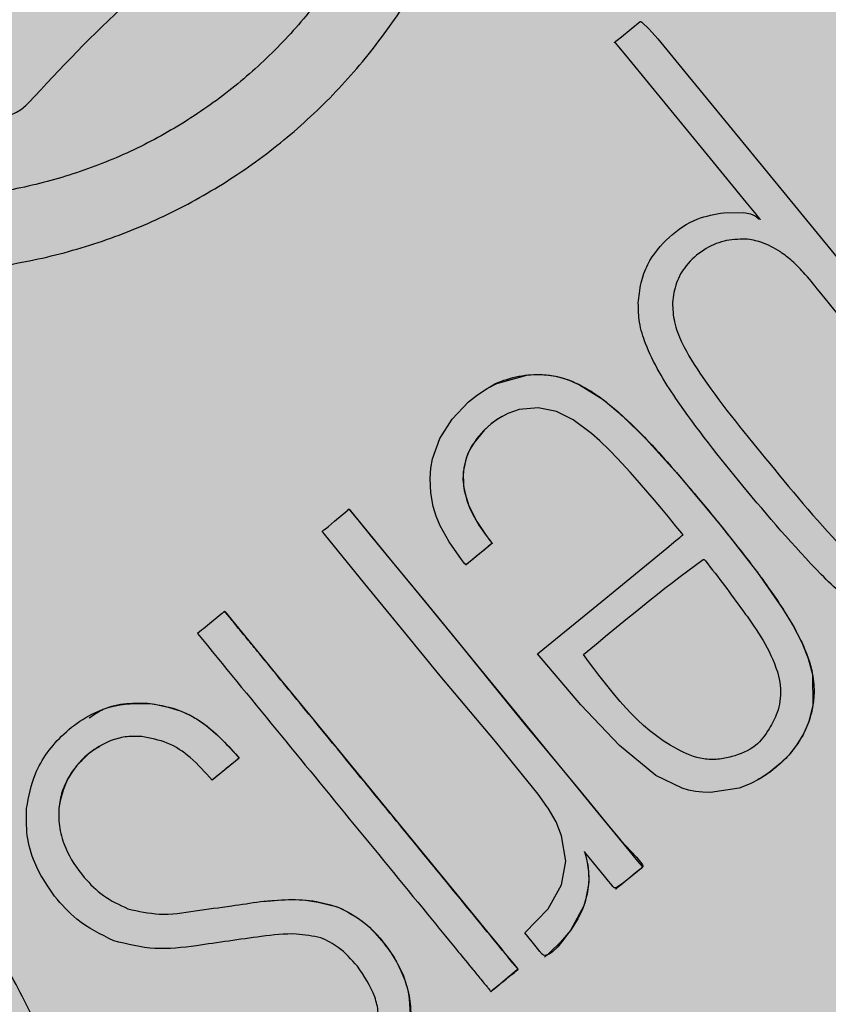
# Model space of a CAD drawing. Units: inches. Extents: x 709 to 829, y 227 to 250.
# Drawn here: x 757 to 757, y 236 to 236 of the extents above; entities that cross this region are included whole.
import ezdxf

# ---------------------------------------------------------------- set-up
doc = ezdxf.new("R2010")
doc.units = ezdxf.units.IN
doc.header["$MEASUREMENT"] = 0
doc.layers.add('.Operis_HACH', color=255, linetype='Continuous')
doc.layers.add('.Operis_MOBI', color=1, linetype='Continuous')

# ---------------------------------------------------------------- blocks, each defined once
blk = doc.blocks.new('MDLV1414E')
at = {"layer": '.Operis_HACH', "true_color": 0xeaecd4}
h = blk.add_hatch(color=254, dxfattribs=at)
h.dxf.hatch_style = 1
edge = h.paths.add_edge_path()
edge.add_line((-0.5999999999985448, 0), (0, 0))
edge.add_line((0, 0), (0, 1.300000000000182))
edge.add_arc((-0.7000000000043656, -1.012304735162616), 2.415937331195163, 73.15745261203612, 106.8425473877987)
edge.add_line((-1.400000000001455, 1.300000000000182), (-1.400000000001455, 0.7000000000002728))
edge.add_line((-1.400000000001455, 0.7000000000002728), (-0.8600000000005821, 0.7000000000002728))
edge.add_arc((-0.8600000000005821, 0.4399999999991451), 0.2600000000011278, 2.0037305148434825e-10, 90, ccw=False)
edge.add_line((-0.5999999999985448, 0.4400000000000546), (-0.5999999999985448, 0))
at = {"layer": '.Operis_HACH', "true_color": 0x939598}
h = blk.add_hatch(color=252, dxfattribs=at)
h.dxf.hatch_style = 1
edge = h.paths.add_edge_path()
edge.add_arc((-0.1366354444617173, 0.1404735617238657), 0.046499256, -140.6396820622234, 219.3603179377765)
at = {"layer": '.Operis_MOBI'}
for p, q in [((-0.1389776075957343, 0.1495401929510081), (-0.1389776333380723, 0.1495401777560801)), ((-0.1426300759194419, 0.1478517530954377), (-0.1426301018655067, 0.1478517388095497)), ((-0.1370384027832188, 0.1463362063796012), (-0.1370384285692126, 0.146336191651244)), ((-0.1430893978249514, 0.1443194697935724), (-0.14308937198075, 0.1443194845346625)), ((-0.1478926669442444, 0.1433951084950422), (-0.1478926924319239, 0.1433950943087439)), ((-0.1493723554813187, 0.1415642503557137), (-0.1493723809180665, 0.1415642359420417)), ((-0.1476030636113137, 0.1404763206505777), (-0.1481416392198298, 0.1400347812345899)), ((-0.1476030611811439, 0.1404763226150862), (-0.1476030875346623, 0.1404763080022349)), ((-0.1481416376554989, 0.1400347827716359), (-0.1481416640017414, 0.1400347681583298)), ((-0.1372771047681454, 0.1400408360264009), (-0.1372770788657363, 0.1400408505110136)), ((-0.151196176528174, 0.1394753936906454), (-0.1511962028744165, 0.1394753790773393)), ((-0.1401084358949447, 0.1378637206848907), (-0.1401084099998116, 0.1378637351986072)), ((-0.1471808028727537, 0.137617922499885), (-0.1471808292189962, 0.1376179078865789)), ((-0.1498170190534438, 0.1374753016248178), (-0.1498170454069623, 0.1374752870401608)), ((-0.1484782957122661, 0.1374327340545278), (-0.1484783211562899, 0.1374327196695049)), ((-0.1456162524336833, 0.1375022283768885), (-0.1456162787799258, 0.1375022137635824)), ((-0.1415223063886515, 0.136513692927565), (-0.1415222804935183, 0.1365137074412814)), ((-0.1425901468901429, 0.1358290260404829), (-0.1425901209950098, 0.1358290405537446))]:
    blk.add_line(p, q, dxfattribs=at)
at = {"layer": '.Operis_MOBI', "flags": 128}
for points in [[(-0.1379522767383605, 0.151329852735671), (-0.1375555975610041, 0.1513307695258845), (-0.1374200197096798, 0.1513060100564871), (-0.1373265444781282, 0.15126668342009), (-0.1372955465267296, 0.1512419146506545), (-0.1372819615062326, 0.1512254811391358), (-0.1372802297628368, 0.1512230374187311), (-0.1372717364865821, 0.1512132226202993), (-0.1372634900035337, 0.1512073852404683), (-0.1372594564163592, 0.151205957766706), (-0.1372554812842282, 0.1512055253597282), (-0.1372515633847797, 0.1512060873355949), (-0.1372477019031066, 0.1512076448279913), (-0.1372431434283499, 0.1512108231004277), (-0.1372415725636529, 0.1512099660271815), (-0.1372291087900521, 0.1511980614568529), (-0.1372282551674289, 0.1511973937872426), (-0.1372295701730764, 0.1511998785927062), (-0.1372403834320721, 0.1512136584037762), (-0.137251982538146, 0.1512279472367482), (-0.1372535454720492, 0.1512298692823606), (-0.1372589778693509, 0.1512365275270895), (-0.1372669287229655, 0.1512462584728382), (-0.1373120335119893, 0.1513012738214456), (-0.137509378924733, 0.1515420393884597), (-0.1382796238176525, 0.1524814105951009), (-0.1398455273665604, 0.154391512388429), (-0.1401039822740131, 0.1547070300634914), (-0.1401122501920327, 0.1547170765406918), (-0.1401154690829571, 0.1547209221103003), (-0.1401182518311543, 0.1547241474422663), (-0.1401193992423941, 0.154723342102443), (-0.1401296383482986, 0.1547133622584624), (-0.1401290543071809, 0.1547148914555692), (-0.1401196200386039, 0.1547263936031413), (-0.1401181708424701, 0.1547277258664508), (-0.1401146865537157, 0.1547306965749158), (-0.1401016016970971, 0.1547415442983038), (-0.1400774222711334, 0.1547613422440008), (-0.1399902806733735, 0.1548329007850953), (-0.1397960553513258, 0.1549926747811696), (-0.1396205845157965, 0.1551359242489525), (-0.1396194552798988, 0.1551366750531997), (-0.1396172396125621, 0.1551374654286519), (-0.1396115402822034, 0.1551373301008425), (-0.1396041521511506, 0.1551349018086512), (-0.1395843280333793, 0.1551231622634077), (-0.1394388649059692, 0.1549837938373457), (-0.1392704765166854, 0.154789694336614)], [(-0.1392704765166854, 0.154789694336614), (-0.1387305823009228, 0.1541312672729873), (-0.1374248910651659, 0.1525387417132151), (-0.1347685443906812, 0.1493013200442874), (-0.1314094337431015, 0.145199335730922), (-0.131332302109513, 0.1450991872247869), (-0.1313164919120027, 0.1450776531369229), (-0.1313143818551907, 0.1450745442812149), (-0.131315380189335, 0.1450729566563496), (-0.1313175769464578, 0.1450711577513175), (-0.1313371146679856, 0.1450550717804617), (-0.1316894326519105, 0.1447656944251321), (-0.1317144424829166, 0.1447490666441809), (-0.1317411803756841, 0.1447387112480101), (-0.1317696265759878, 0.1447345643996414), (-0.131799782779126, 0.1447365644580714), (-0.1318653386624646, 0.1447587622265019), (-0.1319382903384394, 0.1448048268321145), (-0.1323246567917522, 0.145217819726895)], [(-0.1416601795863244, 0.1425471526758884), (-0.1403762600457412, 0.1435997454832432), (-0.1390902325874777, 0.1446540664069289), (-0.1389093828038312, 0.144802332314157), (-0.1388297931844136, 0.1448675818273841), (-0.1387947739785886, 0.1448962916206256), (-0.1387786495106411, 0.1449095078464779), (-0.1387658990643104, 0.1449197246861331), (-0.1387714575103018, 0.144927990107135), (-0.1387905622032122, 0.1449515470881124), (-0.1388290513059474, 0.1449984245682572), (-0.1389061047011637, 0.145092067166388), (-0.1390560837244266, 0.1452734180579682), (-0.1391906297503738, 0.1454348783636306), (-0.1393351659789914, 0.1456066920968624), (-0.1394683741091285, 0.1457634155372034), (-0.139629679673817, 0.1459501187655405), (-0.1398206247104099, 0.1461656898804904), (-0.1400724108461873, 0.1464384154000982), (-0.1402297089953208, 0.14660064293912), (-0.1404222363998997, 0.1467871094450857), (-0.1405910161847714, 0.1469377708922366), (-0.1409541259126854, 0.147206941865079), (-0.1412847515675821, 0.147372558155439), (-0.1416530312635587, 0.1474489017214182), (-0.1420309265231481, 0.147410822499296), (-0.1422525747839245, 0.1473341662849634), (-0.1424608659581281, 0.1472200622824857), (-0.1425935931692948, 0.1471220879707289), (-0.1427204751889803, 0.147007024038885), (-0.1429629748527077, 0.1467015045304834), (-0.1430310427167569, 0.1465747690849639), (-0.1430835184364696, 0.1464439095075249), (-0.1431414097023662, 0.1461719753283433), (-0.1431364370437223, 0.1458895213004325), (-0.1430688967302558, 0.1455995451447052), (-0.143007403545198, 0.1454418060088756), (-0.1429274388501653, 0.1452793352123081), (-0.1428290017283871, 0.1451124299951516), (-0.1426835536258295, 0.1449026039963428), (-0.1426230697470601, 0.1448236831356553), (-0.1425963147848961, 0.144789958661022), (-0.142583450411621, 0.1447739750824439), (-0.1425762203652994, 0.1447645066587029), (-0.1425749763875501, 0.144762782439102), (-0.1425703617569525, 0.1447578019474349), (-0.1425662759284023, 0.1447534332387477), (-0.1425650707751629, 0.1447518530544585), (-0.1425644243427087, 0.1447506759209318), (-0.142565505739185, 0.1447494097405979), (-0.1425689962634351, 0.1447462674509552), (-0.1425831903761718, 0.1447343286017713), (-0.1426310479146196, 0.1446951099264879), (-0.1428206812415738, 0.1445393635735854), (-0.1430015885125613, 0.1443908690439457), (-0.1430384539708029, 0.1443606896277743), (-0.1430523454328068, 0.1443494929212648), (-0.1430543672249769, 0.1443479651538837), (-0.1430843484486104, 0.1443238101646784), (-0.1430889899493195, 0.1443197702078578), (-0.1430918038458913, 0.1443218429817534), (-0.1430938715056982, 0.1443243968838033), (-0.1430995877963142, 0.1443314084658596), (-0.1431151432916522, 0.144350558853148), (-0.1431764842709526, 0.1444276964307392), (-0.1434244442207273, 0.1447780672506269), (-0.1435994914500043, 0.1450954535562232), (-0.1436793138636858, 0.1452892092574984), (-0.1437386956313276, 0.1454841230206512), (-0.143786791319144, 0.1457529536505717), (-0.1437992967985338, 0.1460403287242116), (-0.1437849934955011, 0.1462427798619501), (-0.1437510905234376, 0.1464321109265256), (-0.1436054561054334, 0.1468353958025546), (-0.1433648979509599, 0.1472198576111623), (-0.1430379761004588, 0.1475635608194352), (-0.1428559016785584, 0.1477077291206115), (-0.1426677013805602, 0.1478300983430927), (-0.1424746408811188, 0.1479304550598499), (-0.1418778074439615, 0.1480985026314556), (-0.1417239849615726, 0.1481095578124041), (-0.1415713988026255, 0.1481079161999332), (-0.1414203717795317, 0.1480937080227704), (-0.1412711908051278, 0.1480670780770197), (-0.1410480832419125, 0.1480019956429715), (-0.1408246971914195, 0.1479053951711649), (-0.1403566685476108, 0.1476086894094806), (-0.1399748265685048, 0.1472915736339928), (-0.139499446573609, 0.1468249251229281), (-0.1388630598885356, 0.1461213305201454), (-0.1379874774283962, 0.1450695995549722), (-0.1372828319799737, 0.1441671553402557), (-0.1367826314235572, 0.1434529288194426), (-0.1365789744158974, 0.1431174104391175), (-0.1364008937962353, 0.1427739532896339), (-0.1362713418420753, 0.1424562610141038), (-0.1361861413897714, 0.1421366914978535), (-0.1361809068766888, 0.1415242629550448), (-0.1362698869415908, 0.1411805634002121), (-0.1363672622173908, 0.1409567492096357), (-0.1365062623444828, 0.1407293347947416), (-0.1366612828351208, 0.1405345841062626), (-0.1368300667236326, 0.1403646309777287), (-0.1370605526026338, 0.140178588688741), (-0.1372522777601262, 0.1400548126266585), (-0.1374307908117771, 0.1399624860009681), (-0.1376484939610236, 0.1398780160729984), (-0.138217628467828, 0.1397881588277414), (-0.1383705788030056, 0.1397936633402423), (-0.1385162158985622, 0.1398105301009309), (-0.138653801070177, 0.1398376470888252), (-0.1387827028665924, 0.1398739004048366), (-0.1393055057560559, 0.1401297480829271), (-0.1400332811099361, 0.1407235874362414), (-0.1408034198611858, 0.1415341667525354), (-0.1416601795863244, 0.1425471526758884)], [(-0.1423693218530389, 0.1472745482401479), (-0.1424668358158669, 0.1472159596037272), (-0.1425802698358893, 0.1471328284019364), (-0.1427365962445037, 0.1469914909189356), (-0.1428701799522969, 0.1468374840965225), (-0.1429803690334666, 0.1466721842284642), (-0.1430490542770713, 0.1465351847368765), (-0.1430995464834268, 0.1463943883613865), (-0.1431318069953704, 0.146250452025015), (-0.143147044480429, 0.1460267540946916), (-0.1431223708132165, 0.1457999329732047), (-0.1430310707655735, 0.1454976688987699), (-0.1428725295918412, 0.1451826715024254), (-0.1427002026466653, 0.1449251341750823), (-0.1426092478286591, 0.1448062241793195), (-0.142585167697689, 0.1447761497388456), (-0.1425790633802535, 0.1447686093720222), (-0.1425775325260474, 0.1447667231836931), (-0.1425722696221783, 0.144760262251566), (-0.1425673651901889, 0.1447543084718745), (-0.1425659155866015, 0.1447525879812019), (-0.1425665639253566, 0.1447493477744501), (-0.1425723263455438, 0.1447438093377968), (-0.1426441279036226, 0.1446843209641884), (-0.1427283162774984, 0.1446153927586238), (-0.1428403184909257, 0.1445238474084363), (-0.1429629213525914, 0.144423414654284), (-0.1430679699624307, 0.14433709463583), (-0.1430801873793826, 0.144327244347096), (-0.1430854954523966, 0.1443228618786634), (-0.1430878180835862, 0.1443209242074772), (-0.1430888369941385, 0.1443200698818146)], [(-0.1419184572732775, 0.136995816804756), (-0.1414501151739387, 0.1374747659901914), (-0.1411839761130977, 0.1379512070529927), (-0.1410999478393933, 0.1384260067870855), (-0.1411830383876804, 0.1389255588196647), (-0.1412935386833851, 0.1392040497889866), (-0.1414523447019747, 0.1394777046257332), (-0.141455939214211, 0.139483080701666), (-0.1414762080530636, 0.1395131925278292), (-0.1416473567078356, 0.1397556207753041), (-0.1424978004215518, 0.1408067090928853), (-0.1436002218179055, 0.1421148697377248), (-0.1443090508837486, 0.1429788655673292), (-0.1450986624258803, 0.1439427588607032), (-0.1459037812091992, 0.1449285951816819), (-0.1459383043038542, 0.1449732813030096), (-0.1459467428649077, 0.1449846119053291), (-0.1459487675820128, 0.1449875104299281), (-0.1459483267753967, 0.1449893352073559), (-0.1459461161430227, 0.1449910384694704), (-0.1459435655924608, 0.1449930086096174), (-0.1459389559458941, 0.1449965819429053), (-0.145930551487254, 0.1450031365679934), (-0.1459149879883626, 0.1450153917489843), (-0.1458854172306019, 0.1450390173768028), (-0.1458268959831912, 0.1450866567188314), (-0.1457038601511158, 0.1451884619677912), (-0.1454390710205189, 0.1454066369033171), (-0.1454317369716591, 0.1454126539038043), (-0.1454307808671729, 0.145413453418314), (-0.1454316934396047, 0.1454152772012094), (-0.1454338454059325, 0.1454189301493898), (-0.1454349964478752, 0.1454220207597245), (-0.1454351462234627, 0.1454245495874602), (-0.1454348457482411, 0.1454256030674514), (-0.1454342949800775, 0.1454265156216934), (-0.1454334948066389, 0.1454272870510067), (-0.145432443881873, 0.1454279176541604), (-0.1454295929288492, 0.1454287556848612), (-0.1454229540104279, 0.1454289218149825), (-0.1454137591499602, 0.1454276397812464), (-0.1454114592343103, 0.1454261720396062), (-0.1454104050062597, 0.1454246320968196), (-0.1454080914190854, 0.1454214952809707), (-0.1453982352322782, 0.1454094722535046), (-0.1453784013283439, 0.1453852788949916), (-0.1453391977629508, 0.1453374618945418), (-0.1451830241348944, 0.1451469651315165), (-0.1445566650945693, 0.1443829501135951), (-0.1438945892150514, 0.1435750931091206), (-0.1432971012327471, 0.1428465705698727), (-0.1425664160851738, 0.1419482969376986), (-0.141905488424527, 0.1411377731719767), (-0.1413072649374953, 0.140413796721532), (-0.1407674121292075, 0.1397609316923081), (-0.1405294615105959, 0.139470754570084), (-0.1402971332281595, 0.1391874002461009), (-0.1400046413764358, 0.1388375656556491), (-0.1396898521925323, 0.138500764843684), (-0.1395851795605267, 0.1383716721961719), (-0.1395734984544106, 0.1383488604146805), (-0.1395678015614976, 0.1383295470141093), (-0.1395681638896349, 0.1383136654417285), (-0.1395706382318167, 0.1383070028691691), (-0.1395746515554492, 0.1383011932953195), (-0.139577287605789, 0.1382986893117959), (-0.1395827000451391, 0.1382939824497953), (-0.1396018474115408, 0.1382779523851241), (-0.1396733657238656, 0.138219340991327), (-0.1399484033609042, 0.1379947625214299), (-0.1400788752143853, 0.1379034698616124), (-0.1401012423302745, 0.1378941700736505), (-0.1401195189391728, 0.1378903125423676), (-0.1401271189824911, 0.1378904236803464), (-0.1401336892449763, 0.1378918926352526), (-0.1401392258776468, 0.137894717151994), (-0.1401437243112014, 0.1378988937085524), (-0.1401618165837135, 0.1379209599595015), (-0.1401760245280457, 0.1379382901809549), (-0.1402013832848752, 0.1379692228933891), (-0.1402466389845358, 0.1380244274819233), (-0.1403274357799091, 0.138122978341471), (-0.1406948651128914, 0.1385711571679167), (-0.1407063479418866, 0.1385851638024178), (-0.1407220435867202, 0.1386043683019125), (-0.1407261727872537, 0.1386094092144958), (-0.1407276540339808, 0.1386111803785752), (-0.1407287980982801, 0.1386122723583867), (-0.1407279910563375, 0.1386104254338534), (-0.1407271543648676, 0.1386084219680015), (-0.1407267380564008, 0.1386073026474151), (-0.1407195519204834, 0.1385870198250814), (-0.1407066776737338, 0.1385456907678417), (-0.1406805589649593, 0.1384363235979436), (-0.1406472905146074, 0.1382153281047067), (-0.1406434790333151, 0.1380147164550181), (-0.1406758212615387, 0.1377728444495006), (-0.1407436171793961, 0.1375333149003382), (-0.1409970489548868, 0.1370593110491427), (-0.1411381213911227, 0.1368691343382125), (-0.1412595728324959, 0.1367212318291422), (-0.1413637785517494, 0.1366178130192566), (-0.1414315514193731, 0.1365704040822493), (-0.1414907817888889, 0.1365493411171883), (-0.1415172050546971, 0.1365487726911851), (-0.1415414700750262, 0.1365548667158691), (-0.141563530662097, 0.1365676235668616), (-0.1415833227147232, 0.1365870313570667), (-0.1415843396825949, 0.13658827172776), (-0.141585138902883, 0.1365892460112264), (-0.1415865651724744, 0.1365909861719956), (-0.1415891125798225, 0.1365940935120307), (-0.1415936613921076, 0.1365996420222473), (-0.1416017835872481, 0.1366095488951942), (-0.1416162848836393, 0.1366272375257722), (-0.1416421739631915, 0.1366588170908472), (-0.1416883910715114, 0.1367151936883602), (-0.1417709161760285, 0.136815856586054), (-0.1419184572732775, 0.136995816804756)], [(-0.1454138462504488, 0.1454275176461124), (-0.1452132679405622, 0.1451839022524837), (-0.1449915816920111, 0.1449134952704298), (-0.144773496183916, 0.1446474821191259), (-0.1440283233459922, 0.1437381308019212), (-0.1433622725890018, 0.1429261126490928), (-0.1426168172765756, 0.1420159015774516), (-0.1419569239005796, 0.1412119079818694), (-0.1414570694323629, 0.1406014666531519), (-0.1409915467738756, 0.1400338156777252), (-0.1405535456360667, 0.1395001098803732), (-0.1398468139232136, 0.1386380602548343), (-0.1396699336037273, 0.1384223073705471), (-0.1396257017113385, 0.1383683547596775), (-0.139581489675038, 0.1383144262731548), (-0.1395753115066327, 0.1383061358324085), (-0.1395740236330312, 0.1383036069182708), (-0.1395834173090407, 0.1382943226331008), (-0.139584612690669, 0.1382933775371384), (-0.1395951665763278, 0.1382847501331526), (-0.1396254790015519, 0.1382597096471727), (-0.139715805889864, 0.1381853911966573), (-0.1398461805074476, 0.138078560926715), (-0.139920782574336, 0.1380174000391889), (-0.1399972027284093, 0.137954748782704), (-0.1400754407150089, 0.1378906070917765), (-0.1400968626549002, 0.1378730333749445), (-0.1401022494319477, 0.1378686098823891), (-0.1401036118841148, 0.1378674900252008), (-0.1401085495162988, 0.1378639317113084)], [(-0.1478926529525779, 0.1433950882096724), (-0.1478892367740627, 0.1433925747601279), (-0.1478846316895215, 0.1433869437437352), (-0.1468800566872233, 0.1421614419718935), (-0.1458652045112103, 0.1409230215981552), (-0.144900809347746, 0.1397469082116913), (-0.1432109747765935, 0.1376859236911514), (-0.1429435332320281, 0.1373600066840481), (-0.1426788537210086, 0.1370373578251929), (-0.1424153619955177, 0.1367157612380652), (-0.1423039877554402, 0.1365795559845537), (-0.1421891624122509, 0.1364391690685807), (-0.1420704133197432, 0.1362947299144253), (-0.1420571617709356, 0.1362783103363654), (-0.1420535334327724, 0.1362744436987668), (-0.1420513711564126, 0.1362722314738676), (-0.1420522872722358, 0.136269426340732), (-0.1420541594998213, 0.1362683090706014), (-0.1420562267594505, 0.1362669577297311), (-0.1420593288348755, 0.1362642801250331), (-0.1420622274599737, 0.1362618069747441), (-0.142067249667889, 0.1362576423107384), (-0.1421471735957311, 0.1361920294116317), (-0.1422587542328984, 0.1361006787806218), (-0.142401921308192, 0.1359835028811176), (-0.142532234225655, 0.1358766598327747), (-0.1425683068227954, 0.135847011846181), (-0.1425790798311937, 0.1358381406657827), (-0.1425829985091696, 0.1358349073389036), (-0.1425842414100771, 0.1358338790873859), (-0.1425889959864435, 0.1358299999756127), (-0.1425900914546219, 0.1358291729197845)], [(-0.1407251732161967, 0.13860814821237), (-0.1407268608163577, 0.1386102030469374), (-0.1407276014942909, 0.1386111083743344), (-0.1407202878181124, 0.1385893780666265), (-0.1406637961190427, 0.1383469069146486), (-0.1406472982416744, 0.1382130970869184), (-0.1406416545141838, 0.1380839570006174), (-0.140647453838028, 0.1379588970862642), (-0.1407154261396499, 0.1376157232666628), (-0.1407771455997135, 0.1374460696838469), (-0.1408587911791983, 0.1372775433860625), (-0.1410076362662949, 0.1370449306991759), (-0.1412027970218332, 0.1368108498518268), (-0.1414166079412098, 0.1366040118073215), (-0.1414726748262183, 0.1365554578956107), (-0.1415010682612774, 0.1365315995531091), (-0.1415153522248147, 0.1365197723021083), (-0.1415193332140916, 0.13651648188943), (-0.141521069323062, 0.1365147129849902), (-0.1415218403053586, 0.1365140061407146)]]:
    blk.add_lwpolyline(points, dxfattribs=at)
at = {"layer": '.Operis_MOBI'}
blk.add_circle((-0.1366354444617173, 0.1404735617238657), 0.046499256, dxfattribs=at)
for points, knots in [([(-0.1663304201938445, 0.1571754523674826), (-0.1659224214454298, 0.1569459815095797), (-0.1651062995588291, 0.1564869698281655), (-0.1640252943907399, 0.1555739830073435), (-0.163150984692038, 0.1544733746713973), (-0.162220501806587, 0.1534177900234681), (-0.1611474145902321, 0.1524977595568089), (-0.1599629979391466, 0.151700685918513), (-0.1586952689176542, 0.1510637735896125), (-0.1574966187981772, 0.1506351816537972), (-0.1564289649904822, 0.1503685176826366), (-0.1554994408652419, 0.1502157107038329), (-0.1545652857676032, 0.1501371393278532), (-0.1536280475265812, 0.1501348330048131), (-0.1526897137446213, 0.1502115909593158), (-0.151612589826982, 0.150387650860921), (-0.1504030918367789, 0.1507097832404725), (-0.149087179081107, 0.1512374125800307), (-0.1478461563383462, 0.1519240015300056), (-0.1466965268991771, 0.1527548132576158), (-0.1456572399038123, 0.1537192163650616), (-0.1447437445895048, 0.1548018657672401), (-0.143968213480548, 0.1559873854662328), (-0.1433467304741498, 0.1572500422921621), (-0.142876850135508, 0.1585869817367893), (-0.1426109523599735, 0.1598070104373619), (-0.1424868149115355, 0.1608981907206726), (-0.1424547977221664, 0.161841157105755), (-0.1425005403143587, 0.1627843921037311), (-0.1426214108651038, 0.1637207201515594), (-0.1428164782482781, 0.1646435989755446), (-0.1430879799008835, 0.1655467497616883), (-0.1434306098381057, 0.1664236344554411), (-0.1438415709781111, 0.1672673284124357), (-0.1444012668143841, 0.1682193164829187), (-0.1451660396924126, 0.1692209883672149), (-0.1460728892998304, 0.1702941581088453), (-0.1467557917130762, 0.1715327185202113), (-0.1470455688686343, 0.1724223526657624), (-0.1471903953861329, 0.1728669792205437)], [0, 0, 0, 0, 0.03112376811693284, 0.06225702592251977, 0.09335744101478509, 0.1244955178558403, 0.1557202850913865, 0.1870757949525311, 0.2192410992315713, 0.2498004970089875, 0.2715187027723774, 0.2923202188338019, 0.312346156623313, 0.3337608604432076, 0.3545251643762298, 0.3748268830217573, 0.4062011494997393, 0.4374540335542325, 0.468750381215388, 0.5001488675848664, 0.5314106359195296, 0.5626616771263544, 0.5939852480961386, 0.6252621402581675, 0.655910418382752, 0.687914122574469, 0.7079997912328018, 0.7288339011776772, 0.7505588165443795, 0.7707051515144159, 0.7915429652206764, 0.8132107046712669, 0.8333474144797557, 0.8540901402454834, 0.8755733185200664, 0.9066816446819145, 0.937790468535028, 0.9689085566449342, 1, 1, 1, 1]), ([(-0.1461783106278745, 0.1680136017962468), (-0.1459707124304259, 0.1677396152922483), (-0.1455176663366728, 0.1671416885401413), (-0.1449516864886391, 0.1661280798543885), (-0.1444790262903553, 0.1649984541468257), (-0.1441488378404756, 0.1638157319189304), (-0.1439649562889826, 0.1626006175624752), (-0.1439286111199181, 0.1613720309264863), (-0.1440403396336478, 0.1601471319258962), (-0.1443012750823982, 0.1589448904201163), (-0.1447069844361977, 0.1577839409605986), (-0.1452499754159362, 0.1566807586273171), (-0.1459226744846092, 0.1556521152256209), (-0.1467151125907549, 0.1547128003580838), (-0.1476166949578328, 0.1538761233537116), (-0.1486140580818756, 0.1531554002053781), (-0.1496907444816316, 0.1525598373432331), (-0.1508325287504704, 0.1521021871171797), (-0.1520210186645272, 0.1517857684307273), (-0.1532373831651057, 0.1516131011826474), (-0.1544637488550507, 0.151592421078476), (-0.1556828911561752, 0.151722509895535), (-0.1568799950255197, 0.1519977345938059), (-0.1580372657408589, 0.1524145074195076), (-0.159136986338126, 0.1529679246473279), (-0.1601557086105458, 0.1536546660995555), (-0.1610608682603925, 0.1544265828779317), (-0.1615731815691106, 0.1550107022821976), (-0.1618165483014309, 0.1552881794200403)], [0, 0, 0, 0, 0.03269279224238333, 0.0713461969959229, 0.1101081808419438, 0.1490035217943022, 0.1878759738068316, 0.2267418068729057, 0.2656224088782618, 0.3045393680833989, 0.3433880086467723, 0.3822033833480969, 0.4210724759333015, 0.4598479977589283, 0.4986349990986593, 0.5375916954168377, 0.5764234135013342, 0.615204799311361, 0.6541410698266065, 0.6929974707143493, 0.7316679336583917, 0.7704306832094076, 0.8092918662917283, 0.8482154442478174, 0.8871757704063713, 0.926117581282612, 0.9649032681426364, 1, 1, 1, 1]), ([(-0.1517916664961376, 0.1535225522607107), (-0.1511543663436896, 0.1542058899235599), (-0.1498747934674611, 0.1555778970327992), (-0.1477683966222685, 0.1571385710039976), (-0.1459107794216834, 0.1582462643564213), (-0.1447865118316258, 0.1587142033258715), (-0.1443440054063103, 0.1588983818992347)], [0, 0, 0, 0, 0.3018990628312368, 0.6061537112411077, 0.8449839564344181, 1, 1, 1, 1]), ([(-0.1531726894609164, 0.1541327420327434), (-0.1531752175142174, 0.1540507545082619), (-0.1531804079131689, 0.1538824238364214), (-0.1530868603149429, 0.1536403802524546), (-0.1529261554096593, 0.1534404885019285), (-0.1527135442738654, 0.1533040020126464), (-0.1524694766048924, 0.1532387099787229), (-0.1522134803672088, 0.1532544870101447), (-0.1519715393005754, 0.153348299283607), (-0.151850580557948, 0.1534654788702028), (-0.1517916664961376, 0.1535225522607107)], [0, 0, 0, 0, 0.1217657799323881, 0.2500004188797794, 0.3782350844822685, 0.5000002117840385, 0.6217651169881653, 0.7499998913716663, 0.87823515671239, 1, 1, 1, 1]), ([(-0.1396564731985563, 0.1495296069056167), (-0.139643706890638, 0.1496644752255634), (-0.1396185732155573, 0.1499299973170309), (-0.1394453630055068, 0.1504027944588415), (-0.1390673562855227, 0.1508588453648372), (-0.1385333165162592, 0.1512304790035159), (-0.1381330060758046, 0.1512989430634661), (-0.1379522767383605, 0.151329852735671)], [0, 0, 0, 0, 0.1503089844090823, 0.2959209103407255, 0.552584380527123, 0.7980039415589959, 1, 1, 1, 1]), ([(-0.1375225056326599, 0.1508056307889092), (-0.1376667078293394, 0.1508011856326448), (-0.137958513922058, 0.1507921904594696), (-0.1383716962591279, 0.1505975078703159), (-0.1387036670275847, 0.1503101246139522), (-0.1389200979610905, 0.1499367672904555), (-0.1389583287527785, 0.1496732436603452), (-0.1389776333380723, 0.1495401777560801)], [0, 0, 0, 0, 0.2012598248180768, 0.4072673341655216, 0.6277597706275757, 0.8120377941693907, 1, 1, 1, 1]), ([(-0.1327518937978311, 0.1449865799813779), (-0.1327490366165875, 0.1451070577481914), (-0.1327431289246306, 0.1453561649036601), (-0.1328386782843154, 0.1456692122742425), (-0.1329626456135884, 0.1459268866233288), (-0.1330858438377618, 0.1461279788686625), (-0.1332361844688421, 0.1463316773001679), (-0.1334420234561549, 0.1465794488531174), (-0.1336956480881781, 0.1468890686755913), (-0.1339920095124398, 0.147250333822285), (-0.134294117866375, 0.1476196095259183), (-0.1346035958631546, 0.1479979344762796), (-0.1349214767033118, 0.1483864287019969), (-0.1352489373166463, 0.148785719271018), (-0.135627241768816, 0.1492480467359201), (-0.1360048174610711, 0.1497015134718822), (-0.1363249117712257, 0.1501067935091669), (-0.1365847333290731, 0.150367100465246), (-0.1368579600239173, 0.1505837226673066), (-0.1371238962456118, 0.1507200766059213), (-0.1373657049989561, 0.1507844214579563), (-0.137468506807636, 0.1507983267433701), (-0.1375225056326599, 0.1508056307889092)], [0, 0, 0, 0, 0.04635828201248423, 0.09585320243855215, 0.124514280492782, 0.1569387698542511, 0.1868326597643143, 0.2223396993456197, 0.2814628849057972, 0.3415946585910503, 0.4030099884961874, 0.4659428483112623, 0.5305885052605291, 0.5971062084577515, 0.6656225224397702, 0.7615691037848554, 0.8253406052353044, 0.8651393956046043, 0.9034739353210364, 0.9599256569684709, 0.9789501041102073, 1, 1, 1, 1]), ([(-0.1375772995888838, 0.1458944106375384), (-0.1380366483645048, 0.1464603966223876), (-0.1387586032433319, 0.1473499523654027), (-0.1394371137794224, 0.1484612406729866), (-0.1396468125385582, 0.1491268150080032), (-0.1396534052692004, 0.1494016925553296), (-0.1396564731985563, 0.1495296069056167)], [0, 0, 0, 0, 0.5135321371099986, 0.8071144407805219, 0.9102406462775268, 1, 1, 1, 1]), ([(-0.1389776333380723, 0.1495401777560801), (-0.1389703603708767, 0.1494110971830196), (-0.1389550939566107, 0.1491401491271063), (-0.1387503678561188, 0.1486272540601021), (-0.1381375381024554, 0.1476641281719822), (-0.1375000611369614, 0.1468939329156456), (-0.1370384285692126, 0.146336191651244)], [0, 0, 0, 0, 0.1013534161812066, 0.2127470496868926, 0.4299063095902569, 0.9999999999999999, 0.9999999999999999, 0.9999999999999999, 0.9999999999999999]), ([(-0.1426294544216944, 0.1478508303266608), (-0.142625652566494, 0.1478534043867512), (-0.1424832100747153, 0.1479498455178145), (-0.1422368573912536, 0.148031969951262), (-0.1419159803481307, 0.1480993366353687), (-0.1416919502444216, 0.1481137598675559), (-0.1414880836528027, 0.1481043951603169), (-0.1413053238939028, 0.1480773314574435), (-0.1410931626305683, 0.148023721214031), (-0.1408455511045759, 0.1479234327321137), (-0.1405707923040609, 0.1477659994416172), (-0.1402965883244178, 0.1475678697283911), (-0.1400200625284924, 0.1473358099719917), (-0.1396948831315967, 0.1470287876122711), (-0.1393521232967032, 0.1466734694254228), (-0.1389643769070972, 0.1462412039122682), (-0.1385186213228735, 0.1457190771943715), (-0.138061131030554, 0.1451636360352495), (-0.137634000107937, 0.1446290657991085), (-0.1372988432121929, 0.144192345045667), (-0.1370036102161976, 0.1437846285029991), (-0.1367493183352053, 0.1434059880998575), (-0.1365347078535706, 0.1430480794952018), (-0.1363876344839809, 0.1427541708462741), (-0.136275099022896, 0.1424812978671071), (-0.1362040084495675, 0.1422482603088611), (-0.1361630274550407, 0.1420062494930789), (-0.1361540346842958, 0.1418096500565298), (-0.136163694478455, 0.1416393949825761), (-0.1361855801951606, 0.1414855942903159), (-0.1362231423190678, 0.1413177711833669), (-0.1362812929510255, 0.1411383425634085), (-0.1363690099242376, 0.1409450111323167), (-0.1364987404085696, 0.1407284930141941), (-0.1366914110913058, 0.14048799409602), (-0.1369248358314508, 0.1402764480981205), (-0.1371258795334143, 0.1401269382399732), (-0.1372377456500544, 0.1400667062575849), (-0.1372790964087471, 0.1400444417990911)], [0, 0, 0, 0, 0.001156486298194561, 0.04332954540788096, 0.06372693585897368, 0.08389736099181269, 0.09963489499719191, 0.1150820534880022, 0.1303591685693976, 0.1546712553845314, 0.182115816657112, 0.2099497474468084, 0.2398007768178881, 0.2730087223918166, 0.3225820013278518, 0.3641379559356037, 0.4192940703621224, 0.495530632012872, 0.545417358979944, 0.5916716762430762, 0.6342031638926177, 0.6722113193248703, 0.706540892178311, 0.7392715549718302, 0.7548857514240407, 0.780871169765004, 0.8004505414225755, 0.8165666650958563, 0.830342298635518, 0.8433526248534285, 0.8556577379798505, 0.8736280918544526, 0.8907615840641945, 0.9090284305230087, 0.9370911213166503, 0.9680210449338177, 0.9881791353170774, 1, 1, 1, 1]), ([(-0.1370384285692126, 0.146336191651244), (-0.1365399593050824, 0.1457293306407337), (-0.1358694883310818, 0.1449130662813332), (-0.1349340868109721, 0.144019167587885), (-0.1344747630791971, 0.143870840571708), (-0.1342775498342235, 0.1438071555262468)], [0, 0, 0, 0, 0.6231754353293357, 0.8382082361913026, 0.9999999999999999, 0.9999999999999999, 0.9999999999999999, 0.9999999999999999]), ([(-0.1344204646302387, 0.143142878807339), (-0.1346785350106074, 0.1432258481877398), (-0.1352869555557845, 0.143421454808049), (-0.1363381225091871, 0.1444202179741296), (-0.1370742468207027, 0.1452959516150258), (-0.1375772995888838, 0.1458944106375384)], [0, 0, 0, 0, 0.1891175503913435, 0.4458589969848615, 1, 1, 1, 1]), ([(-0.1407485599411302, 0.1425356725521851), (-0.1402062854322139, 0.1418010615293497), (-0.139549864376022, 0.1409118179158213), (-0.1384487628456554, 0.1404513442062125), (-0.1380704243492801, 0.1404409649303489), (-0.1377180707931984, 0.1405158215620759), (-0.1373178857247694, 0.1406686550685663), (-0.1370562304655323, 0.1410340344350516), (-0.1368582127106492, 0.1414052003942743), (-0.1367837412908557, 0.1419274850018155), (-0.1369931549124885, 0.142523921954762), (-0.1372917398693971, 0.1430261084992708), (-0.1377459573486703, 0.1436424008597896), (-0.1380658328635036, 0.144084230109911), (-0.1383378272221307, 0.1444200464256937), (-0.1383510765663232, 0.1444284064937165), (-0.1383548800295102, 0.1444298357478146), (-0.1383575819199905, 0.1444301224637456), (-0.1383593450082117, 0.1444299417476032), (-0.1383609708354925, 0.1444293972595005), (-0.1391888497382752, 0.1438313818093775), (-0.139968919531384, 0.1431833488259144), (-0.1407485599411302, 0.1425356725521851)], [0, 0, 0, 0, 0.227990132716815, 0.2759811152243931, 0.3001092586085559, 0.3241316861341487, 0.3689463001224204, 0.4057270672205932, 0.4367066330961925, 0.4771763879727874, 0.5371503389025462, 0.5949549950132508, 0.6278452870975275, 0.7339282966887736, 0.7370772684978911, 0.7375635151568016, 0.7379477975770663, 0.7381100676919847, 0.7382589229692286, 0.7384013755559086, 0.7385453723803193, 1, 1, 1, 1]), ([(-0.1484318793882267, 0.1429530869722839), (-0.1483270302778692, 0.1430392443453457), (-0.1481707608618308, 0.1431676551896999), (-0.1480014140397543, 0.1433062069090738), (-0.1479315492906608, 0.1433631947907088), (-0.1479100288124755, 0.1433807029006857), (-0.147900148818735, 0.1433890913908726), (-0.1478949867523625, 0.1433930657835845), (-0.1478932033860474, 0.1433948399312612), (-0.1478924353650655, 0.1433952245192813), (-0.1478920112349442, 0.143395275898456), (-0.1478915142361075, 0.1433951019012056), (-0.1478894791580387, 0.1433933591238201), (-0.1478806089580758, 0.1433798600610316), (-0.1478142714768182, 0.1433069951640391), (-0.1476831866093562, 0.1431376508962785), (-0.1474755036324495, 0.1428889030580649), (-0.1470426787491306, 0.1423586649129902), (-0.1461800071338075, 0.1413084689561401), (-0.1451733497960959, 0.140079527884609), (-0.1442238216332044, 0.1389214316086509), (-0.1435696202679537, 0.1381232181201995), (-0.1429593152060988, 0.1373792003209928), (-0.142529002543597, 0.1368545952873319), (-0.14226921457157, 0.1365371807310112), (-0.1421727208289667, 0.1364191494394618), (-0.142107095081883, 0.1363402933679936), (-0.1420761566332658, 0.1363010376162492), (-0.1420591974820127, 0.136281539294032), (-0.1420541096304078, 0.1362745646915755), (-0.1420513667471823, 0.1362728116182552), (-0.1420507057919167, 0.1362711345605021), (-0.1420510467432905, 0.1362703875306579), (-0.1420526687143138, 0.1362689389525258), (-0.1420566742599476, 0.1362671298402347), (-0.1420986878074473, 0.136225726979319), (-0.1421914496895624, 0.1361588079366811), (-0.1423225589969661, 0.1360474840762436), (-0.1424566483256058, 0.1359387881416296), (-0.1425460817918065, 0.1358655688604813), (-0.1425890540704131, 0.1358298919872141), (-0.1425895629145089, 0.1358294690985531), (-0.1425897670051199, 0.1358292998124853), (-0.1425900798349176, 0.1358290380489962), (-0.142590625640878, 0.135828777493316), (-0.1425925174335134, 0.1358292099357641), (-0.1425937596068252, 0.1358320896088117), (-0.1425983980007004, 0.1358373878401835), (-0.1426072889807983, 0.1358485648338501), (-0.1426250407239422, 0.1358699936135963), (-0.1426566196241765, 0.1359086497809585), (-0.1427130889205728, 0.1359774458837819), (-0.1428138702831347, 0.1361004256900742), (-0.1429938533328823, 0.1363199332313343), (-0.1433152089666692, 0.136711930760157), (-0.1441021042919601, 0.1376717479633953), (-0.1458329371162108, 0.1397829771344732), (-0.1473920311836991, 0.1416847121186038), (-0.1484318793882267, 0.1429530869722839)], [0, 0, 0, 0, 0.02054010111960265, 0.03061341855974961, 0.03311914288869754, 0.03418455176397777, 0.0348139495098812, 0.0350782930842146, 0.03517306281741227, 0.03519015449849487, 0.03520710255381825, 0.0352363069237217, 0.03526655018371139, 0.03561076542427221, 0.03765526750281391, 0.05019701602762461, 0.06797397450724219, 0.08672395945438037, 0.1537915983357871, 0.2736953452835837, 0.3271552625280481, 0.3804443011426727, 0.4298860224603223, 0.4727895404974015, 0.4831274947767064, 0.4919611735051896, 0.4958600468583539, 0.4986553279010904, 0.4995198910625349, 0.4997738446286064, 0.4999560058939473, 0.4999938198494158, 0.5000313546982378, 0.500070782547881, 0.500322639865075, 0.5006836386061406, 0.5089302115995916, 0.5176435397390873, 0.5266959275982629, 0.5350613734502478, 0.5351375789307046, 0.5351495574543602, 0.535161535978016, 0.5351776724393768, 0.5352115797483117, 0.5352482177191821, 0.5354556620425955, 0.5356287826183362, 0.5363342063672152, 0.5375975463153935, 0.5398528899177729, 0.543880261148662, 0.5510719042578858, 0.5639124116516956, 0.5868407253085286, 0.6277810422748052, 0.7517460792304104, 1, 1, 1, 1]), ([(-0.1616962219050038, 0.1173931706775875), (-0.1613521205799771, 0.1177100859690654), (-0.1606637421864434, 0.118344078420705), (-0.159462140793039, 0.1190897327333005), (-0.1581446283744299, 0.1195825086201694), (-0.1568402889388381, 0.1201456358521682), (-0.155633122602012, 0.1208851350834266), (-0.1545116570487153, 0.1217680712211404), (-0.1535230543959187, 0.1227639230069144), (-0.1527460896613775, 0.1237676725131678), (-0.1521646378751029, 0.124698276350955), (-0.1517322872241493, 0.1255361799389902), (-0.1513684195597307, 0.1264035622616575), (-0.1510751512905699, 0.1272977914140938), (-0.1508565019248636, 0.1282165946272471), (-0.1506901293250849, 0.129294190840028), (-0.1506235833949177, 0.1305428798773391), (-0.1507206601527287, 0.1319566408842547), (-0.1509891747409711, 0.1333482542445381), (-0.1514235278955312, 0.1346970079080165), (-0.1520197784775519, 0.1359829196198916), (-0.1527669079878251, 0.1371887280206465), (-0.1536561228131177, 0.1382936155382595), (-0.1546643634501379, 0.1392743810438333), (-0.1557895782389096, 0.1401339426820414), (-0.1568663359212223, 0.1407632701552757), (-0.1578643184620887, 0.141217962428982), (-0.1587499784582178, 0.1415396638744824), (-0.1596600167758879, 0.1417878317829491), (-0.1605860628405935, 0.1419628815801843), (-0.1615209585870616, 0.1420632773215402), (-0.1626297654074733, 0.1420893846129729), (-0.1638948876425275, 0.1419859016873488), (-0.1652828720179969, 0.1417102971195163), (-0.166612442699261, 0.1412440191356836), (-0.167913588033116, 0.1407128892801666), (-0.1693022429608391, 0.1404464324464243), (-0.1702377161054756, 0.1404457337398526), (-0.1707051660341676, 0.1404453846007527)], [0, 0, 0, 0, 0.03110384376474213, 0.06222357417085943, 0.09330769709112652, 0.1245459557306453, 0.1565899540341194, 0.187145057959068, 0.2192914520040091, 0.2496469657803497, 0.2713402185396375, 0.2921607381791722, 0.3122500681038836, 0.333792852553764, 0.3546230654936696, 0.3749301961281985, 0.4061614011535695, 0.4374663871035663, 0.4688132260906365, 0.5000457207048756, 0.531324002028055, 0.5627021199430303, 0.5940111200690731, 0.6252795251090455, 0.6559036948623269, 0.6878641327999617, 0.7079182589841418, 0.7287254642799581, 0.7504272810232211, 0.7705531403576673, 0.7913250512088233, 0.8128811028485345, 0.8442210313229124, 0.8755619789304507, 0.9067058554867943, 0.9378008821308064, 0.968919499937029, 1, 1, 1, 1]), ([(-0.1518358984467341, 0.1394742131706153), (-0.1517926448650542, 0.1397082523467361), (-0.1517198923029355, 0.1401019064978755), (-0.1514335516912979, 0.140594845780015), (-0.151094643639226, 0.1409781157685757), (-0.150670334478491, 0.1412946739692416), (-0.1500915418946533, 0.1415622117178827), (-0.1496412789056194, 0.1415634790741933), (-0.1493723809180665, 0.1415642359420417)], [0, 0, 0, 0, 0.1984464792034042, 0.3337871953931748, 0.4733715452919485, 0.6264039824710792, 0.7768876837770835, 1, 1, 1, 1]), ([(-0.1505928256301559, 0.1412727666579485), (-0.150500597381324, 0.1413366018782654), (-0.1502770043007331, 0.14149136046899), (-0.1498454709144426, 0.1415776145408927), (-0.149529746027838, 0.1415686827772333), (-0.1493723567837151, 0.1415642302813467)], [0, 0, 0, 0, 0.2604047135316506, 0.6313108334418591, 1, 1, 1, 1]), ([(-0.1493723809180665, 0.1415642359420417), (-0.1491331345168874, 0.1415162373673411), (-0.1486726917210035, 0.1414238614829628), (-0.1480765848027659, 0.1410090360800496), (-0.1477656082279282, 0.1406591587697221), (-0.1476030875346623, 0.1404763080022349)], [0, 0, 0, 0, 0.3405179814145914, 0.6553454897377178, 1, 1, 1, 1]), ([(-0.1493723566672998, 0.1415642384131388), (-0.1491692710114876, 0.1415270092288665), (-0.1487901995351422, 0.1414575187395712), (-0.1481646783722681, 0.1410962558543361), (-0.1478238544877968, 0.1407200421995185), (-0.1476030611811439, 0.1404763226150862)], [0, 0, 0, 0, 0.2889693546540139, 0.5393785128524188, 1, 1, 1, 1]), ([(-0.1495429722854169, 0.1409032425185615), (-0.1496406956503051, 0.1409065400043801), (-0.1498395007220097, 0.1409132482976929), (-0.1501853978188592, 0.1408273742595156), (-0.1505006651423173, 0.1406531914999505), (-0.150800688767049, 0.1403798244887184), (-0.151080272065883, 0.1400163898188111), (-0.1511543910964974, 0.1396705008278332), (-0.1511962028744165, 0.1394753790773393)], [0, 0, 0, 0, 0.121655363986137, 0.247491529010486, 0.4401448064364344, 0.5641575592762508, 0.7541340074298457, 1, 1, 1, 1]), ([(-0.1503499195459881, 0.1407246230141936), (-0.1504172740606009, 0.1406847595976615), (-0.1506708100932883, 0.140534705627033), (-0.1509454205151997, 0.1402152116397701), (-0.151140809408389, 0.1398132746940064), (-0.1511777311679907, 0.1395879372062154), (-0.1511961716314545, 0.1394753930985644)], [0, 0, 0, 0, 0.1499264600406497, 0.5643535591421327, 0.7824177407586904, 1, 1, 1, 1]), ([(-0.1481416640017414, 0.1400347681583298), (-0.1482795348201762, 0.1401915776737042), (-0.1485367163986666, 0.1404840871227861), (-0.1490175084763905, 0.1408051692046683), (-0.1493697335390607, 0.1408709089923832), (-0.1495429722854169, 0.1409032425185615)], [0, 0, 0, 0, 0.3699630624141836, 0.6901219700831848, 1, 1, 1, 1]), ([(-0.1476030875346623, 0.1404763080022349), (-0.1477035966308904, 0.1403939077067662), (-0.1478831239801366, 0.1402467259390505), (-0.1480626474512974, 0.1400995479625635), (-0.1481416640017414, 0.1400347681583298)], [0, 0, 0, 0, 0.5598539547490446, 1, 1, 1, 1]), ([(-0.1512787226311048, 0.1377239808039121), (-0.1514254489811719, 0.1379395789217597), (-0.1516782647158834, 0.138311063639776), (-0.1518476238052244, 0.1389263657288211), (-0.151839749130886, 0.1392942965940165), (-0.1518358984467341, 0.1394742131706153)], [0, 0, 0, 0, 0.4140883139684595, 0.7134917601108205, 1, 1, 1, 1]), ([(-0.1511962028744165, 0.1394753790773393), (-0.1511958874616539, 0.1393413666905872), (-0.1511952471992117, 0.1390693370972258), (-0.1510422859719256, 0.1385852121616153), (-0.1507367542290012, 0.1381308866843938), (-0.1503149040145217, 0.1377075185487229), (-0.149985914795252, 0.1375540579833796), (-0.1498170454069623, 0.1374752870401608)], [0, 0, 0, 0, 0.1550268982570388, 0.3146866149405519, 0.5812256248865608, 0.7850441081486247, 1, 1, 1, 1]), ([(-0.1501010017309454, 0.1368380748767777), (-0.1503586959152017, 0.1369647722226546), (-0.1508090604838799, 0.1371861974580497), (-0.1511379993535229, 0.1375628466025773), (-0.1512787226311048, 0.1377239808039121)], [0, 0, 0, 0, 0.572190182290597, 1, 1, 1, 1]), ([(-0.1484783211562899, 0.1374327196695049), (-0.1482360121735837, 0.1374673039322261), (-0.1478035257750889, 0.137529031826034), (-0.1473710166392266, 0.1375907628698769), (-0.1471808292189962, 0.1376179078865789)], [0, 0, 0, 0, 0.5602695977581753, 1, 1, 1, 1]), ([(-0.1484782948027714, 0.1374327342541619), (-0.1482359858200653, 0.137467318497329), (-0.1478034994215705, 0.1375290463565761), (-0.1473709902857081, 0.1375907774586267), (-0.1471808028727537, 0.137617922499885)], [0, 0, 0, 0, 0.5602696054812599, 1, 1, 1, 1]), ([(-0.1471808292189962, 0.1376179078865789), (-0.1468047273883712, 0.1376525568739453), (-0.146271993740811, 0.137701635819667), (-0.1457652648095973, 0.1375475247632494), (-0.1456162787799258, 0.1375022137635824)], [0, 0, 0, 0, 0.7059847561173408, 1, 1, 1, 1]), ([(-0.1471808020869503, 0.1376179189187496), (-0.1468796392800868, 0.1376479272216784), (-0.1463498570665251, 0.1377007155001593), (-0.1458374042485957, 0.1375620444182459), (-0.1456162630711333, 0.1375022030329092)], [0, 0, 0, 0, 0.5684652922302629, 0.9999999999999999, 0.9999999999999999, 0.9999999999999999, 0.9999999999999999]), ([(-0.1498170454069623, 0.1374752870401608), (-0.1496096569753718, 0.1374283075879248), (-0.1491668356684386, 0.1373279958102103), (-0.148717315554677, 0.1373963683431612), (-0.1484783211562899, 0.1374327196695049)], [0, 0, 0, 0, 0.4683343619946347, 1, 1, 1, 1]), ([(-0.1456162787799258, 0.1375022137635824), (-0.1454461501343758, 0.1374110954511707), (-0.1450618841336109, 0.1372052884289587), (-0.1445929401161266, 0.1366686411984119), (-0.1442844648117898, 0.1360822928249945), (-0.1441728187346598, 0.135525299953315), (-0.1441905571191455, 0.1352291151729332), (-0.1441994629931287, 0.135080410284445)], [0, 0, 0, 0, 0.192816035098263, 0.4355095357879553, 0.7026545816244674, 0.8507123925220033, 1, 1, 1, 1]), ([(-0.1456162587055587, 0.1375022135289328), (-0.1454637137794634, 0.1374232642506286), (-0.1451417851640144, 0.1372566508316595), (-0.1447588517548866, 0.1368539172731289), (-0.1444354802151793, 0.1364015071821996), (-0.1441910227877088, 0.1358034159729868), (-0.144196284134523, 0.1353516307403879), (-0.144199442504032, 0.1350804255175717)], [0, 0, 0, 0, 0.1716797168810399, 0.3623103975585736, 0.550810587407473, 0.7303530387650842, 1, 1, 1, 1]), ([(-0.1484548113003257, 0.1367395019701689), (-0.1487306493800133, 0.1367047186317905), (-0.1492854537282255, 0.1366347574908104), (-0.1498281324602431, 0.1367700481428074), (-0.1501010017309454, 0.1368380748767777)], [0, 0, 0, 0, 0.4971808307968555, 0.9999999999999999, 0.9999999999999999, 0.9999999999999999, 0.9999999999999999]), ([(-0.1459748797424254, 0.1368984989871933), (-0.1461372205303633, 0.1369296629395649), (-0.1465300439231214, 0.1370050717732738), (-0.1473655985901132, 0.1368999627707126), (-0.1480253486079164, 0.1368027696184981), (-0.1484548113003257, 0.1367395019701689)], [0, 0, 0, 0, 0.1973387753234814, 0.4775096088913526, 1, 1, 1, 1]), ([(-0.1452485016634455, 0.1363317213968003), (-0.145367221593915, 0.1364672311078721), (-0.1455740567180328, 0.1367033175652068), (-0.1458551355099189, 0.136840189341001), (-0.1459748797424254, 0.1368984989871933)], [0, 0, 0, 0, 0.5739834162465176, 0.9999999999999999, 0.9999999999999999, 0.9999999999999999, 0.9999999999999999]), ([(-0.1448352723309654, 0.1351029794036549), (-0.14483034935256, 0.1352059399655445), (-0.1448203768304666, 0.135414508104077), (-0.144922933599446, 0.1358520176768252), (-0.1451156285475008, 0.1361359413554055), (-0.1452485016634455, 0.1363317213968003)], [0, 0, 0, 0, 0.2323441498445074, 0.4706616417787102, 1, 1, 1, 1])]:
    blk.add_open_spline(points, degree=3, knots=knots, dxfattribs=at)

msp = doc.modelspace()

# ---------------------------------------------------------------- block references
msp.add_blockref('MDLV1414E', (756.7546980406893, 235.4202407436424))

doc.saveas('drawing.dxf')
